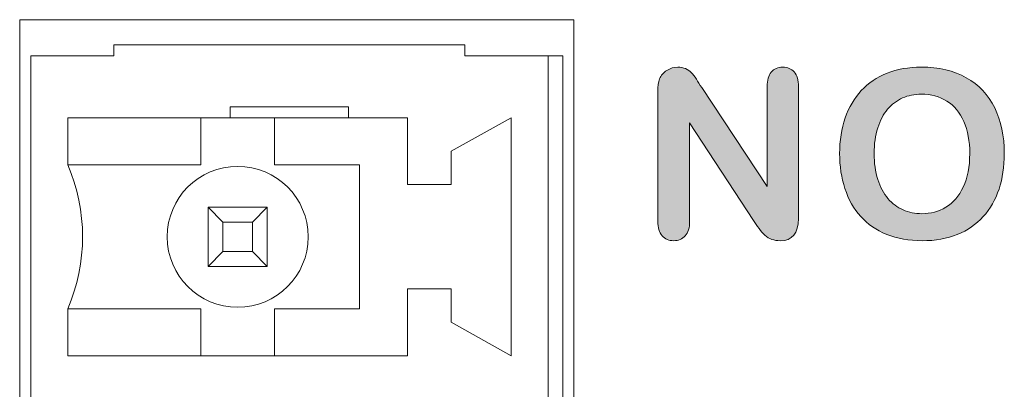
# Model space of a CAD drawing. Units: millimetres. Extents: x 0 to 483, y 0 to 304.
# Drawn here: x 369 to 382, y 51 to 56 of the extents above; entities that cross this region are included whole.
import ezdxf

# ---------------------------------------------------------------- set-up
doc = ezdxf.new("R2010")
doc.units = ezdxf.units.MM
doc.layers.add('Visible (ISO)', color=7, linetype='Continuous', lineweight=15)

msp = doc.modelspace()

# ---------------------------------------------------------------- hatches: boundary and pattern name
at = {"layer": 'Visible (ISO)', "true_color": 0xbababa}
h = msp.add_hatch(color=9, dxfattribs=at)
h.dxf.hatch_style = 1
edge = h.paths.add_edge_path()
edge.add_spline(control_points=[(378.257, 54.994), (378.28, 54.958), (378.304, 54.921), (378.329, 54.881)], knot_values=[25, 25, 25, 25, 26, 26, 26, 26], degree=3, periodic=0)
edge.add_spline(control_points=[(378.329, 54.881), (378.329, 54.881), (379.215, 53.542), (379.215, 53.542)], knot_values=[0, 0, 0, 0, 1, 1, 1, 1], degree=3, periodic=0)
edge.add_spline(control_points=[(379.215, 53.542), (379.215, 53.542), (379.215, 54.894), (379.215, 54.894)], knot_values=[1, 1, 1, 1, 2, 2, 2, 2], degree=3, periodic=0)
edge.add_spline(control_points=[(379.215, 54.894), (379.215, 54.981), (379.234, 55.047), (379.271, 55.091)], knot_values=[2, 2, 2, 2, 3, 3, 3, 3], degree=3, periodic=0)
edge.add_spline(control_points=[(379.271, 55.091), (379.309, 55.135), (379.36, 55.157), (379.424, 55.157), (379.491, 55.157), (379.542, 55.136), (379.581, 55.092)], knot_values=[3, 3, 3, 3, 4, 4, 4, 5, 5, 5, 5], degree=3, periodic=0)
edge.add_spline(control_points=[(379.581, 55.092), (379.619, 55.048), (379.638, 54.981), (379.638, 54.894)], knot_values=[5, 5, 5, 5, 6, 6, 6, 6], degree=3, periodic=0)
edge.add_spline(control_points=[(379.638, 54.894), (379.638, 54.894), (379.638, 53.106), (379.638, 53.106)], knot_values=[6, 6, 6, 6, 7, 7, 7, 7], degree=3, periodic=0)
edge.add_spline(control_points=[(379.638, 53.106), (379.638, 52.907), (379.556, 52.807), (379.39, 52.807), (379.349, 52.807), (379.312, 52.813), (379.278, 52.825)], knot_values=[7, 7, 7, 7, 8, 8, 8, 9, 9, 9, 9], degree=3, periodic=0)
edge.add_spline(control_points=[(379.278, 52.825), (379.245, 52.837), (379.214, 52.856), (379.185, 52.882)], knot_values=[9, 9, 9, 9, 10, 10, 10, 10], degree=3, periodic=0)
edge.add_spline(control_points=[(379.185, 52.882), (379.156, 52.907), (379.129, 52.938), (379.105, 52.972)], knot_values=[10, 10, 10, 10, 11, 11, 11, 11], degree=3, periodic=0)
edge.add_spline(control_points=[(379.105, 52.972), (379.08, 53.007), (379.055, 53.042), (379.03, 53.079)], knot_values=[11, 11, 11, 11, 12, 12, 12, 12], degree=3, periodic=0)
edge.add_spline(control_points=[(379.03, 53.079), (379.03, 53.079), (378.166, 54.402), (378.166, 54.402)], knot_values=[12, 12, 12, 12, 13, 13, 13, 13], degree=3, periodic=0)
edge.add_spline(control_points=[(378.166, 54.402), (378.166, 54.402), (378.166, 53.071), (378.166, 53.071)], knot_values=[13, 13, 13, 13, 14, 14, 14, 14], degree=3, periodic=0)
edge.add_spline(control_points=[(378.166, 53.071), (378.166, 52.984), (378.146, 52.918), (378.106, 52.874)], knot_values=[14, 14, 14, 14, 15, 15, 15, 15], degree=3, periodic=0)
edge.add_spline(control_points=[(378.106, 52.874), (378.065, 52.829), (378.014, 52.807), (377.951, 52.807), (377.885, 52.807), (377.833, 52.829), (377.794, 52.874)], knot_values=[15, 15, 15, 15, 16, 16, 16, 17, 17, 17, 17], degree=3, periodic=0)
edge.add_spline(control_points=[(377.794, 52.874), (377.755, 52.919), (377.735, 52.985), (377.735, 53.071)], knot_values=[17, 17, 17, 17, 18, 18, 18, 18], degree=3, periodic=0)
edge.add_spline(control_points=[(377.735, 53.071), (377.735, 53.071), (377.735, 54.824), (377.735, 54.824)], knot_values=[18, 18, 18, 18, 19, 19, 19, 19], degree=3, periodic=0)
edge.add_spline(control_points=[(377.735, 54.824), (377.735, 54.898), (377.744, 54.957), (377.76, 54.999)], knot_values=[19, 19, 19, 19, 20, 20, 20, 20], degree=3, periodic=0)
edge.add_spline(control_points=[(377.76, 54.999), (377.78, 55.045), (377.812, 55.084), (377.857, 55.113)], knot_values=[20, 20, 20, 20, 21, 21, 21, 21], degree=3, periodic=0)
edge.add_spline(control_points=[(377.857, 55.113), (377.903, 55.142), (377.952, 55.157), (378.005, 55.157), (378.046, 55.157), (378.081, 55.15), (378.111, 55.137)], knot_values=[21, 21, 21, 21, 22, 22, 22, 23, 23, 23, 23], degree=3, periodic=0)
edge.add_spline(control_points=[(378.111, 55.137), (378.141, 55.124), (378.167, 55.105), (378.189, 55.083)], knot_values=[23, 23, 23, 23, 24, 24, 24, 24], degree=3, periodic=0)
edge.add_spline(control_points=[(378.189, 55.083), (378.211, 55.06), (378.233, 55.031), (378.257, 54.994)], knot_values=[24, 24, 24, 24, 25, 25, 25, 25], degree=3, periodic=0)
h = msp.add_hatch(color=9, dxfattribs=at)
h.dxf.hatch_style = 1
edge = h.paths.add_edge_path(flags=16)
edge.add_spline(control_points=[(381.869, 53.534), (381.928, 53.657), (381.957, 53.808), (381.957, 53.988)], knot_values=[13, 13, 13, 13, 14, 14, 14, 14], degree=3, periodic=0)
edge.add_spline(control_points=[(381.957, 53.988), (381.957, 54.155), (381.93, 54.299), (381.877, 54.421)], knot_values=[0, 0, 0, 0, 1, 1, 1, 1], degree=3, periodic=0)
edge.add_spline(control_points=[(381.877, 54.421), (381.823, 54.543), (381.746, 54.635), (381.646, 54.698)], knot_values=[1, 1, 1, 1, 2, 2, 2, 2], degree=3, periodic=0)
edge.add_spline(control_points=[(381.646, 54.698), (381.546, 54.76), (381.432, 54.791), (381.302, 54.791), (381.21, 54.791), (381.125, 54.774), (381.047, 54.74)], knot_values=[2, 2, 2, 2, 3, 3, 3, 4, 4, 4, 4], degree=3, periodic=0)
edge.add_spline(control_points=[(381.047, 54.74), (380.969, 54.705), (380.902, 54.655), (380.845, 54.588)], knot_values=[4, 4, 4, 4, 5, 5, 5, 5], degree=3, periodic=0)
edge.add_spline(control_points=[(380.845, 54.588), (380.789, 54.522), (380.745, 54.438), (380.712, 54.335)], knot_values=[5, 5, 5, 5, 6, 6, 6, 6], degree=3, periodic=0)
edge.add_spline(control_points=[(380.712, 54.335), (380.68, 54.232), (380.663, 54.116), (380.663, 53.988), (380.663, 53.859), (380.68, 53.742), (380.712, 53.638)], knot_values=[6, 6, 6, 6, 7, 7, 7, 8, 8, 8, 8], degree=3, periodic=0)
edge.add_spline(control_points=[(380.712, 53.638), (380.745, 53.534), (380.791, 53.447), (380.85, 53.378)], knot_values=[8, 8, 8, 8, 9, 9, 9, 9], degree=3, periodic=0)
edge.add_spline(control_points=[(380.85, 53.378), (380.909, 53.309), (380.978, 53.258), (381.055, 53.224)], knot_values=[9, 9, 9, 9, 10, 10, 10, 10], degree=3, periodic=0)
edge.add_spline(control_points=[(381.055, 53.224), (381.132, 53.19), (381.217, 53.173), (381.309, 53.173), (381.427, 53.173), (381.535, 53.203), (381.634, 53.261)], knot_values=[10, 10, 10, 10, 11, 11, 11, 12, 12, 12, 12], degree=3, periodic=0)
edge.add_spline(control_points=[(381.634, 53.261), (381.733, 53.32), (381.811, 53.411), (381.869, 53.534)], knot_values=[12, 12, 12, 12, 13, 13, 13, 13], degree=3, periodic=0)
edge = h.paths.add_edge_path()
edge.add_spline(control_points=[(380.837, 55.076), (380.973, 55.13), (381.129, 55.157), (381.302, 55.157)], knot_values=[14, 14, 14, 14, 15, 15, 15, 15], degree=3, periodic=0)
edge.add_spline(control_points=[(381.302, 55.157), (381.538, 55.157), (381.741, 55.11), (381.91, 55.014)], knot_values=[0, 0, 0, 0, 1, 1, 1, 1], degree=3, periodic=0)
edge.add_spline(control_points=[(381.91, 55.014), (382.079, 54.918), (382.207, 54.783), (382.294, 54.606)], knot_values=[1, 1, 1, 1, 2, 2, 2, 2], degree=3, periodic=0)
edge.add_spline(control_points=[(382.294, 54.606), (382.381, 54.43), (382.424, 54.223), (382.424, 53.985), (382.424, 53.809), (382.401, 53.65), (382.353, 53.506)], knot_values=[2, 2, 2, 2, 3, 3, 3, 4, 4, 4, 4], degree=3, periodic=0)
edge.add_spline(control_points=[(382.353, 53.506), (382.305, 53.363), (382.234, 53.238), (382.139, 53.133)], knot_values=[4, 4, 4, 4, 5, 5, 5, 5], degree=3, periodic=0)
edge.add_spline(control_points=[(382.139, 53.133), (382.044, 53.027), (381.927, 52.947), (381.788, 52.891)], knot_values=[5, 5, 5, 5, 6, 6, 6, 6], degree=3, periodic=0)
edge.add_spline(control_points=[(381.788, 52.891), (381.65, 52.835), (381.491, 52.807), (381.312, 52.807), (381.134, 52.807), (380.974, 52.836), (380.834, 52.893)], knot_values=[6, 6, 6, 6, 7, 7, 7, 8, 8, 8, 8], degree=3, periodic=0)
edge.add_spline(control_points=[(380.834, 52.893), (380.693, 52.951), (380.576, 53.032), (380.481, 53.136)], knot_values=[8, 8, 8, 8, 9, 9, 9, 9], degree=3, periodic=0)
edge.add_spline(control_points=[(380.481, 53.136), (380.387, 53.24), (380.316, 53.366), (380.268, 53.513)], knot_values=[9, 9, 9, 9, 10, 10, 10, 10], degree=3, periodic=0)
edge.add_spline(control_points=[(380.268, 53.513), (380.22, 53.659), (380.196, 53.818), (380.196, 53.988), (380.196, 54.163), (380.221, 54.323), (380.271, 54.469)], knot_values=[10, 10, 10, 10, 11, 11, 11, 12, 12, 12, 12], degree=3, periodic=0)
edge.add_spline(control_points=[(380.271, 54.469), (380.322, 54.615), (380.394, 54.739), (380.489, 54.841)], knot_values=[12, 12, 12, 12, 13, 13, 13, 13], degree=3, periodic=0)
edge.add_spline(control_points=[(380.489, 54.841), (380.585, 54.943), (380.7, 55.022), (380.837, 55.076)], knot_values=[13, 13, 13, 13, 14, 14, 14, 14], degree=3, periodic=0)

# ---------------------------------------------------------------- linework, layer by layer
at = {"layer": 'Visible (ISO)'}
for p, q in [((369.1, 55.8), (376.6, 55.8)), ((369.1, 42.3), (369.1, 55.8)), ((376.6, 55.8), (376.6, 42.3)), ((375.125, 55.46), (370.375, 55.46)), ((370.375, 55.46), (370.375, 55.31)), ((375.125, 55.31), (375.125, 55.46)), ((369.25, 55.31), (369.25, 42.79)), ((370.375, 55.31), (369.25, 55.31)), ((376.25, 55.31), (375.125, 55.31)), ((376.25, 42.79), (376.25, 55.31)), ((376.45, 55.31), (376.25, 55.31)), ((376.45, 55.31), (376.45, 42.79)), ((371.95, 54.62), (371.95, 54.47)), ((373.55, 54.62), (371.95, 54.62)), ((373.55, 54.47), (373.55, 54.62)), ((369.75, 53.835), (369.75, 54.47)), ((369.75, 54.47), (371.95, 54.47)), ((371.55, 54.47), (371.55, 53.835)), ((371.95, 54.47), (373.55, 54.47)), ((372.55, 53.835), (372.55, 54.47)), ((373.55, 54.47), (374.35, 54.47)), ((374.35, 54.47), (374.35, 53.57)), ((374.94, 54.02), (375.75, 54.47)), ((375.75, 54.47), (375.75, 51.25)), ((374.94, 53.57), (374.94, 54.02)), ((369.75, 53.835), (371.55, 53.835)), ((372.55, 53.835), (373.7, 53.835)), ((373.7, 53.835), (373.7, 51.885)), ((374.35, 53.57), (374.94, 53.57)), ((371.65, 53.26), (372.45, 53.26)), ((371.65, 52.46), (371.65, 53.26)), ((371.65, 53.26), (371.85, 53.06)), ((372.25, 53.06), (372.45, 53.26)), ((372.45, 53.26), (372.45, 52.46)), ((372.25, 53.06), (371.85, 53.06)), ((371.85, 53.06), (371.85, 52.66)), ((372.25, 52.66), (372.25, 53.06)), ((371.65, 52.46), (371.85, 52.66)), ((371.85, 52.66), (372.25, 52.66)), ((372.25, 52.66), (372.45, 52.46)), ((372.45, 52.46), (371.65, 52.46)), ((374.94, 52.155), (374.35, 52.155)), ((374.35, 52.155), (374.35, 51.25)), ((374.94, 51.703), (374.94, 52.155)), ((369.75, 51.25), (369.75, 51.885)), ((371.55, 51.885), (369.75, 51.885)), ((371.55, 51.885), (371.55, 51.25)), ((372.55, 51.25), (372.55, 51.885)), ((373.7, 51.885), (372.55, 51.885)), ((374.94, 51.703), (375.75, 51.25)), ((374.35, 51.25), (369.75, 51.25))]:
    msp.add_line(p, q, dxfattribs=at)
msp.add_circle((372.05, 52.86), 0.954, dxfattribs=at)
msp.add_arc((367.474, 52.86), 2.477, 336.8156, 23.1844, dxfattribs=at)
for points in [[(377.76, 54.999), (377.78, 55.045), (377.812, 55.084), (377.857, 55.113)], [(378.111, 55.137), (378.141, 55.124), (378.167, 55.105), (378.189, 55.083)], [(378.189, 55.083), (378.211, 55.06), (378.233, 55.031), (378.257, 54.994)], [(379.215, 54.894), (379.215, 54.981), (379.234, 55.047), (379.271, 55.091)], [(379.581, 55.092), (379.619, 55.048), (379.638, 54.981), (379.638, 54.894)], [(380.489, 54.841), (380.585, 54.943), (380.7, 55.022), (380.837, 55.076)], [(380.837, 55.076), (380.973, 55.13), (381.129, 55.157), (381.302, 55.157)], [(381.302, 55.157), (381.538, 55.157), (381.741, 55.11), (381.91, 55.014)], [(377.735, 54.824), (377.735, 54.898), (377.744, 54.957), (377.76, 54.999)], [(378.257, 54.994), (378.28, 54.958), (378.304, 54.921), (378.329, 54.881)], [(381.91, 55.014), (382.079, 54.918), (382.207, 54.783), (382.294, 54.606)], [(377.735, 53.071), (377.735, 53.071), (377.735, 54.824), (377.735, 54.824)], [(378.329, 54.881), (378.329, 54.881), (379.215, 53.542), (379.215, 53.542)], [(379.215, 53.542), (379.215, 53.542), (379.215, 54.894), (379.215, 54.894)], [(379.638, 54.894), (379.638, 54.894), (379.638, 53.106), (379.638, 53.106)], [(380.271, 54.469), (380.322, 54.615), (380.394, 54.739), (380.489, 54.841)], [(381.047, 54.74), (380.969, 54.705), (380.902, 54.655), (380.845, 54.588)], [(381.877, 54.421), (381.823, 54.543), (381.746, 54.635), (381.646, 54.698)], [(380.845, 54.588), (380.789, 54.522), (380.745, 54.438), (380.712, 54.335)], [(379.03, 53.079), (379.03, 53.079), (378.166, 54.402), (378.166, 54.402)], [(378.166, 54.402), (378.166, 54.402), (378.166, 53.071), (378.166, 53.071)], [(381.957, 53.988), (381.957, 54.155), (381.93, 54.299), (381.877, 54.421)], [(381.869, 53.534), (381.928, 53.657), (381.957, 53.808), (381.957, 53.988)], [(380.712, 53.638), (380.745, 53.534), (380.791, 53.447), (380.85, 53.378)], [(380.481, 53.136), (380.387, 53.24), (380.316, 53.366), (380.268, 53.513)], [(381.634, 53.261), (381.733, 53.32), (381.811, 53.411), (381.869, 53.534)], [(382.353, 53.506), (382.305, 53.363), (382.234, 53.238), (382.139, 53.133)], [(380.85, 53.378), (380.909, 53.309), (380.978, 53.258), (381.055, 53.224)], [(377.794, 52.874), (377.755, 52.919), (377.735, 52.985), (377.735, 53.071)], [(378.166, 53.071), (378.166, 52.984), (378.146, 52.918), (378.106, 52.874)], [(379.105, 52.972), (379.08, 53.007), (379.055, 53.042), (379.03, 53.079)], [(380.834, 52.893), (380.693, 52.951), (380.576, 53.032), (380.481, 53.136)], [(382.139, 53.133), (382.044, 53.027), (381.927, 52.947), (381.788, 52.891)], [(379.185, 52.882), (379.156, 52.907), (379.129, 52.938), (379.105, 52.972)], [(379.278, 52.825), (379.245, 52.837), (379.214, 52.856), (379.185, 52.882)]]:
    msp.add_open_spline(points, degree=3, dxfattribs=at)
for points, knots in [([(377.857, 55.113), (377.903, 55.142), (377.952, 55.157), (378.005, 55.157), (378.046, 55.157), (378.081, 55.15), (378.111, 55.137)], [21, 21, 21, 21, 22, 22, 22, 23, 23, 23, 23]), ([(379.271, 55.091), (379.309, 55.135), (379.36, 55.157), (379.424, 55.157), (379.491, 55.157), (379.542, 55.136), (379.581, 55.092)], [3, 3, 3, 3, 4, 4, 4, 5, 5, 5, 5]), ([(381.646, 54.698), (381.546, 54.76), (381.432, 54.791), (381.302, 54.791), (381.21, 54.791), (381.125, 54.774), (381.047, 54.74)], [2, 2, 2, 2, 3, 3, 3, 4, 4, 4, 4]), ([(382.294, 54.606), (382.381, 54.43), (382.424, 54.223), (382.424, 53.985), (382.424, 53.809), (382.401, 53.65), (382.353, 53.506)], [2, 2, 2, 2, 3, 3, 3, 4, 4, 4, 4]), ([(380.268, 53.513), (380.22, 53.659), (380.196, 53.818), (380.196, 53.988), (380.196, 54.163), (380.221, 54.323), (380.271, 54.469)], [10, 10, 10, 10, 11, 11, 11, 12, 12, 12, 12]), ([(380.712, 54.335), (380.68, 54.232), (380.663, 54.116), (380.663, 53.988), (380.663, 53.859), (380.68, 53.742), (380.712, 53.638)], [6, 6, 6, 6, 7, 7, 7, 8, 8, 8, 8]), ([(381.055, 53.224), (381.132, 53.19), (381.217, 53.173), (381.309, 53.173), (381.427, 53.173), (381.535, 53.203), (381.634, 53.261)], [10, 10, 10, 10, 11, 11, 11, 12, 12, 12, 12]), ([(379.638, 53.106), (379.638, 52.907), (379.556, 52.807), (379.39, 52.807), (379.349, 52.807), (379.312, 52.813), (379.278, 52.825)], [7, 7, 7, 7, 8, 8, 8, 9, 9, 9, 9]), ([(378.106, 52.874), (378.065, 52.829), (378.014, 52.807), (377.951, 52.807), (377.885, 52.807), (377.833, 52.829), (377.794, 52.874)], [15, 15, 15, 15, 16, 16, 16, 17, 17, 17, 17]), ([(381.788, 52.891), (381.65, 52.835), (381.491, 52.807), (381.312, 52.807), (381.134, 52.807), (380.974, 52.836), (380.834, 52.893)], [6, 6, 6, 6, 7, 7, 7, 8, 8, 8, 8])]:
    msp.add_open_spline(points, degree=3, knots=knots, dxfattribs=at)

doc.saveas('drawing.dxf')
